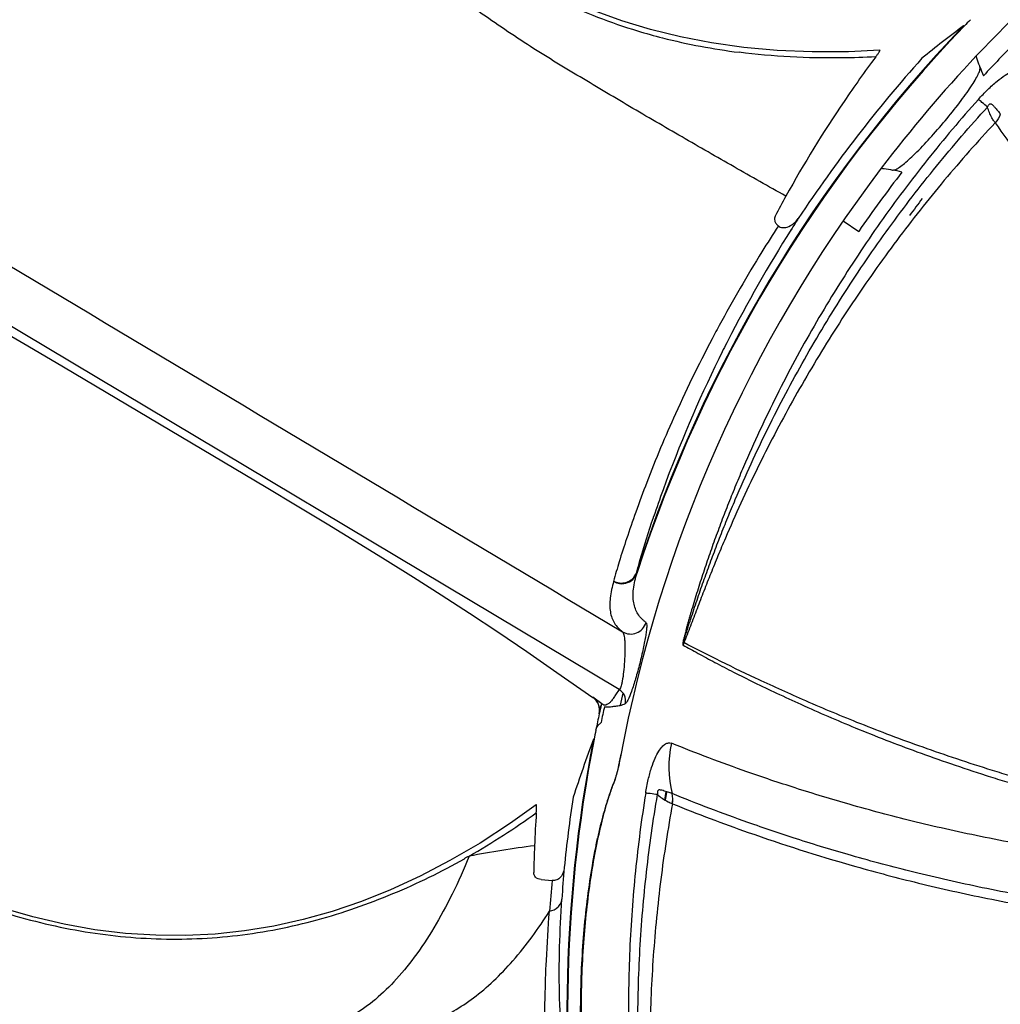
# Model space of a CAD drawing. Units: millimetres. Extents: x -36 to 440, y 53 to 270.
# Drawn here: x 23 to 53, y 144 to 175 of the extents above; entities that cross this region are included whole.
import ezdxf

# ---------------------------------------------------------------- set-up
doc = ezdxf.new("R2010")
doc.units = ezdxf.units.MM
doc.header["$LTSCALE"] = 23.1
doc.layers.get('0').update_dxf_attribs({"linetype": 'CONTINUOUS'})

msp = doc.modelspace()

# ---------------------------------------------------------------- linework, layer by layer
at = {"color": 7, "linetype": 'CONTINUOUS'}
for p, q in [((51.987, 174.84), (51.972, 174.853)), ((40.689, 153.69), (40.403, 153.891)), ((40.746, 153.649), (40.689, 153.69)), ((40.442, 152.582), (40.422, 152.584)), ((42.7, 150.914), (42.705, 150.947))]:
    msp.add_line(p, q, dxfattribs=at)
at = {"color": 6, "linetype": 'CONTINUOUS'}
for p, q in [((50.891, 173.653), (50.881, 173.662)), ((23.888, 164.21), (30.206, 160.449)), ((41.787, 157.777), (41.791, 157.79)), ((39.281, 154.668), (40.402, 153.884)), ((40.604, 153.37), (40.652, 153.594)), ((40.614, 153.439), (40.604, 153.37)), ((40.652, 153.594), (40.663, 153.642)), ((40.663, 153.642), (40.663, 153.641)), ((40.104, 150.736), (40.122, 150.735)), ((38.79, 148.204), (39.135, 148.172))]:
    msp.add_line(p, q, dxfattribs=at)
at = {"color": 9, "linetype": 'CONTINUOUS'}
for p, q in [((41.23, 154.131), (12.862, 171.084)), ((48.217, 168.767), (48.699, 168.435)), ((44.211, 165.243), (44.204, 165.23)), ((42.593, 160.366), (42.595, 160.372)), ((42.292, 159.501), (42.299, 159.521)), ((41.254, 157.44), (41.256, 157.449)), ((41.256, 157.449), (41.258, 157.454)), ((40.499, 152.867), (40.498, 152.86))]:
    msp.add_line(p, q, dxfattribs=at)
at = {"color": 6, "linetype": 'CONTINUOUS'}
for points in [[(42.206, 174.736), (41.304, 175.013), (40.429, 175.334), (39.58, 175.701), (38.755, 176.113)], [(45.112, 174.177), (44.107, 174.318), (43.14, 174.504), (42.206, 174.736)], [(49.36, 174.091), (48.376, 174.045), (47.242, 174.039), (46.156, 174.084), (45.112, 174.177)], [(13.113, 170.122), (13.426, 169.963), (14.63, 169.345), (15.828, 168.718), (17.015, 168.088), (18.186, 167.456), (19.346, 166.819), (20.498, 166.174), (21.642, 165.522), (22.771, 164.867), (23.888, 164.21)], [(30.206, 160.449), (31.177, 159.87), (32.117, 159.304), (33.031, 158.748), (33.925, 158.195), (34.803, 157.644), (35.676, 157.086), (36.551, 156.517), (37.436, 155.93), (38.34, 155.317), (39.281, 154.668)], [(40.403, 153.884), (40.423, 153.869), (40.475, 153.822), (40.52, 153.768), (40.557, 153.709), (40.585, 153.646), (40.604, 153.578), (40.614, 153.509), (40.614, 153.439)], [(38.637, 150.531), (37.834, 149.96), (36.884, 149.342)], [(36.884, 149.342), (35.945, 148.793), (35.016, 148.307), (34.095, 147.882), (33.181, 147.516), (32.27, 147.206), (31.361, 146.951), (30.451, 146.748), (29.539, 146.598), (28.622, 146.499), (27.699, 146.453), (26.765, 146.46), (25.822, 146.521), (24.868, 146.636), (23.904, 146.807), (22.932, 147.036), (21.952, 147.322), (20.966, 147.665), (19.978, 148.064), (18.99, 148.518), (18.005, 149.024)]]:
    msp.add_lwpolyline(points, dxfattribs=at)
for radius in [82.91, 79.5, 77.7]:
    msp.add_circle((84.117, 144.051), radius, dxfattribs=at)
at = {"color": 9, "linetype": 'CONTINUOUS'}
msp.add_circle((84.117, 144.051), 82.71, dxfattribs=at)
at = {"color": 7, "linetype": 'CONTINUOUS'}
for centre, radius, start, end in [((84.117, 144.051), 43.585, 123.2428, 136.7572), ((84.117, 144.051), 44.52, 136.2228, 162.0132), ((84.117, 144.051), 44.5, 136.2212, 162.017), ((84.117, 144.051), 43.585, 142.7921, 169.5127), ((41.286, 157.956), 0.511, 313.3485, 342.0048), ((40.115, 153.481), 0.501, 347.9317, 54.9571), ((84.117, 144.051), 44.39, 167.5799, 168.2346), ((84.117, 144.051), 44.5, 167.9047, 168.5735), ((84.117, 144.051), 44.52, 168.9501, 189.3973), ((84.117, 144.051), 44.5, 168.9485, 189.3915), ((32.384, 153.765), 9.052, 347.3706, 348.2025), ((33.212, 153.477), 8.185, 348.8716, 349.4929), ((31.327, 153.987), 10.132, 348.1964, 349.3451), ((33.135, 153.597), 8.282, 346.9271, 347.3694), ((47.23, 148.848), 6.61, 158.4195, 158.9747), ((94.035, 143.042), 51.935, 171.2818, 171.544), ((84.117, 144.051), 41.759, 170.8365, 171.0193), ((79.854, 144.962), 40.503, 174.8815, 176.2818), ((90.23, 143.154), 51.341, 174.3918, 175.4659)]:
    msp.add_arc(centre, radius, start, end, dxfattribs=at)
at = {"color": 9, "linetype": 'CONTINUOUS'}
for centre, radius, start, end in [((84.117, 144.051), 44.5, 135.8561, 136.2212), ((84.117, 144.051), 43, 135.2727, 137.1506), ((59.563, 176.225), 7.562, 200.5398, 202.7968), ((84.117, 144.051), 43, 142.3987, 145.4543), ((48.316, 162.928), 7.562, 76.7525, 79.0096), ((83.546, 145.122), 43.724, 147.1469, 147.6953), ((82.729, 145.628), 42.763, 147.6824, 153.0285), ((83.435, 144.384), 44.426, 151.6217, 151.9955), ((82.591, 145.694), 42.611, 153.0239, 153.8677), ((80.827, 146.512), 40.666, 153.8074, 160.0733), ((77.94, 147.577), 37.589, 160.1096, 161.4729), ((46.632, 154.534), 3.553, 162.5702, 163.862), ((84.117, 144.051), 44.5, 167.5375, 167.9047), ((84.117, 144.051), 44.5, 168.5834, 168.9485), ((46.319, 151.721), 3.543, 168.0231, 193.6847), ((84.117, 144.051), 43.595, 169.3402, 169.8638), ((84.117, 144.051), 42.004, 170.5503, 170.9082), ((43.799, 110.309), 39.297, 97.6268, 100.63)]:
    msp.add_arc(centre, radius, start, end, dxfattribs=at)
at = {"color": 6, "linetype": 'CONTINUOUS'}
for centre, radius, start, end in [((84.117, 144.051), 44.789, 138.3107, 146.3926), ((80.562, 150.591), 39.042, 143.3733, 145.8743), ((84.117, 144.051), 43.585, 136.7572, 142.7921), ((80.007, 150.964), 38.373, 145.8707, 151.0549), ((79.271, 151.386), 37.524, 151.0741, 152.1515), ((84.117, 144.051), 41.995, 142.7669, 143.6629), ((43.829, 164.73), 0.785, 332.8251, 341.442), ((84.117, 144.051), 44.5, 162.017, 162.0337), ((84.117, 144.051), 43.92, 166.8815, 167.3848), ((84.117, 144.051), 44.5, 167.4793, 167.5375), ((84.117, 144.051), 44.5, 168.5779, 168.5834), ((84.117, 144.051), 44.834, 171.3834, 174.2082), ((77.621, 147.629), 39.072, 176.1025, 177.6099), ((84.117, 144.051), 43.92, 172.8761, 173.2273), ((68.28, 148.017), 29.723, 177.6065, 179.2176)]:
    msp.add_arc(centre, radius, start, end, dxfattribs=at)
for centre, major_axis, end_param in [((79.137, 138.176), (29.905, 35.287), 1.379316), ((83.105, 136.416), (6.081, 45.853), 1.38524)]:
    msp.add_ellipse(centre, major_axis=major_axis, ratio=0.986038, start_param=1.343638, end_param=end_param, dxfattribs=at)
at = {"color": 9, "linetype": 'CONTINUOUS'}
for points, knots in [([(46.428, 169.536), (45.886, 169.837), (45.077, 170.297), (43.998, 170.916), (42.91, 171.541), (41.543, 172.338), (40.175, 173.153), (39.076, 173.815), (38.257, 174.331), (37.453, 174.873), (36.389, 175.611), (35.331, 176.357), (34.28, 177.11), (33.5, 177.679), (32.727, 178.25), (31.706, 179.013), (30.449, 179.979), (28.957, 181.146), (27.472, 182.307), (25.975, 183.444), (24.459, 184.553), (22.923, 185.641), (21.884, 186.348), (21.358, 186.695)], [0, 0, 0, 0, 0.061123, 0.091806, 0.122652, 0.184877, 0.247889, 0.279648, 0.311478, 0.343343, 0.37527, 0.439168, 0.471019, 0.502758, 0.53436, 0.565826, 0.628442, 0.69069, 0.752653, 0.814378, 0.876053, 0.937901, 1, 1, 1, 1]), ([(38.561, 176.051), (38.819, 175.91), (39.861, 175.375), (40.958, 174.95), (41.798, 174.695)], [0, 0, 0, 0, 0.250604, 1, 1, 1, 1]), ([(41.798, 174.695), (42.057, 174.616), (43.097, 174.326), (44.162, 174.128), (44.965, 174.026)], [0, 0, 0, 0, 0.250364, 1, 1, 1, 1]), ([(49.229, 173.883), (48.876, 173.865), (47.454, 173.82), (46.026, 173.891), (44.965, 174.026)], [0, 0, 0, 0, 0.248533, 1, 1, 1, 1]), ([(52.432, 172.555), (52.527, 172.661), (52.716, 172.859), (52.996, 173.113), (53.248, 173.303), (53.46, 173.427), (53.633, 173.495), (53.769, 173.518), (53.879, 173.497), (53.928, 173.454), (53.948, 173.431)], [0, 0, 0, 0, 0.228652, 0.435964, 0.604576, 0.732743, 0.827999, 0.898876, 0.952535, 1, 1, 1, 1]), ([(52.432, 172.555), (51.885, 171.944), (50.828, 170.692), (49.353, 168.725), (48.222, 167.017), (47.377, 165.613), (46.775, 164.542), (46.205, 163.454), (45.667, 162.349), (45.245, 161.416), (44.925, 160.663), (44.693, 160.094), (44.469, 159.522), (44.255, 158.947), (44.049, 158.369), (43.884, 157.885), (43.757, 157.496), (43.665, 157.203), (43.574, 156.91), (43.501, 156.666), (43.444, 156.469), (43.402, 156.322), (43.36, 156.175), (43.32, 156.028), (43.28, 155.881), (43.249, 155.758), (43.225, 155.662), (43.213, 155.605), (43.209, 155.564), (43.208, 155.542), (43.212, 155.523), (43.218, 155.521)], [0, 0, 0, 0, 0.125644, 0.251278, 0.376904, 0.439721, 0.502538, 0.565349, 0.628156, 0.690958, 0.722357, 0.753754, 0.785148, 0.816539, 0.847926, 0.879305, 0.894992, 0.910675, 0.926353, 0.942025, 0.949856, 0.957684, 0.965506, 0.973319, 0.981116, 0.988865, 0.99272, 0.996309, 0.997789, 0.998917, 1, 1, 1, 1]), ([(52.717, 172.315), (52.66, 172.365), (52.565, 172.445), (52.47, 172.525), (52.432, 172.555)], [0, 0, 0, 0, 0.609661, 1, 1, 1, 1]), ([(43.242, 155.598), (43.239, 155.597), (43.236, 155.593), (43.226, 155.596), (43.227, 155.611), (43.231, 155.631), (43.241, 155.661), (43.256, 155.706), (43.275, 155.766), (43.298, 155.837), (43.321, 155.91), (43.344, 155.982), (43.375, 156.079), (43.414, 156.2), (43.477, 156.393), (43.556, 156.635), (43.654, 156.924), (43.752, 157.213), (43.853, 157.502), (43.99, 157.885), (44.166, 158.363), (44.386, 158.934), (44.613, 159.501), (44.926, 160.253), (45.337, 161.184), (45.861, 162.286), (46.417, 163.373), (47.197, 164.8), (48.248, 166.541), (49.623, 168.554), (51.109, 170.486), (52.17, 171.716), (52.717, 172.315)], [0, 0, 0, 0, 0.000426, 0.000718, 0.001257, 0.002415, 0.004089, 0.006006, 0.009848, 0.013743, 0.017652, 0.021568, 0.025493, 0.033349, 0.041211, 0.056948, 0.072693, 0.088442, 0.104191, 0.119941, 0.15144, 0.182936, 0.214427, 0.245914, 0.30887, 0.371805, 0.434716, 0.497604, 0.623307, 0.748937, 0.874496, 1, 1, 1, 1]), ([(52.717, 172.315), (52.724, 172.33), (52.738, 172.357), (52.762, 172.391), (52.788, 172.414), (52.818, 172.421), (52.847, 172.408), (52.885, 172.377), (52.93, 172.326), (52.984, 172.264), (53.047, 172.187), (53.091, 172.131), (53.117, 172.095)], [0, 0, 0, 0, 0.081568, 0.151532, 0.207054, 0.252865, 0.301645, 0.360667, 0.499062, 0.641982, 0.776902, 1, 1, 1, 1]), ([(52.954, 171.824), (52.937, 171.851), (52.897, 171.909), (52.836, 172.014), (52.771, 172.151), (52.733, 172.256), (52.717, 172.315)], [0, 0, 0, 0, 0.168942, 0.389533, 0.665083, 1, 1, 1, 1]), ([(52.954, 171.824), (52.41, 171.241), (51.354, 170.043), (49.869, 168.166), (48.487, 166.212), (47.426, 164.525), (46.632, 163.143), (46.064, 162.092), (45.525, 161.027), (45.015, 159.949), (44.614, 159.041), (44.306, 158.31), (44.083, 157.76), (43.866, 157.209), (43.69, 156.75), (43.551, 156.384), (43.449, 156.113), (43.348, 155.851), (43.279, 155.679), (43.242, 155.598)], [0, 0, 0, 0, 0.125686, 0.251333, 0.376935, 0.502478, 0.565223, 0.627942, 0.690627, 0.753258, 0.815808, 0.847036, 0.878214, 0.909316, 0.94028, 0.955668, 0.970933, 0.985935, 1, 1, 1, 1]), ([(52.954, 171.824), (53.442, 171.136), (54.62, 169.548), (56.307, 167.509), (58.014, 165.637), (59.269, 164.361), (60.372, 163.307), (61.11, 162.63), (61.725, 162.085), (62.204, 161.67), (62.695, 161.253), (63.03, 160.98), (63.197, 160.841)], [0, 0, 0, 0, 0.168119, 0.39365, 0.526711, 0.672521, 0.750023, 0.830507, 0.871826, 0.913871, 0.95666, 1, 1, 1, 1]), ([(46.194, 168.606), (46.019, 168.339), (45.372, 167.323), (44.769, 166.278), (44.348, 165.499)], [0, 0, 0, 0, 0.264973, 1, 1, 1, 1]), ([(44.204, 165.23), (43.77, 164.414), (43.021, 162.889), (42.237, 161.017), (41.751, 159.708), (41.466, 158.881), (41.235, 158.161), (41.106, 157.715), (41.052, 157.51)], [0, 0, 0, 0, 0.33184, 0.609853, 0.728469, 0.833199, 0.92377, 1, 1, 1, 1]), ([(41.773, 157.799), (41.806, 157.92), (41.966, 158.491), (42.143, 159.058), (42.292, 159.501)], [0, 0, 0, 0, 0.211379, 1, 1, 1, 1]), ([(42.064, 156.226), (42.039, 156.245), (41.989, 156.282), (41.901, 156.368), (41.807, 156.489), (41.725, 156.656), (41.655, 156.916), (41.657, 157.302), (41.733, 157.611), (41.787, 157.777)], [0, 0, 0, 0, 0.055766, 0.110367, 0.217513, 0.325475, 0.43844, 0.692076, 1, 1, 1, 1]), ([(41.052, 157.51), (41.004, 157.339), (40.932, 157.024), (40.924, 156.632), (40.992, 156.369), (41.1, 156.145), (41.231, 156.006), (41.33, 155.935)], [0, 0, 0, 0, 0.311354, 0.564919, 0.67748, 0.785436, 1, 1, 1, 1]), ([(41.33, 155.935), (41.394, 155.897), (41.543, 155.849), (41.774, 155.884), (41.966, 156.017), (42.043, 156.154), (42.064, 156.226)], [0, 0, 0, 0, 0.249106, 0.498872, 0.749337, 1, 1, 1, 1]), ([(42.064, 156.226), (42.075, 156.217), (42.086, 156.173), (42.087, 156.093), (42.077, 155.969), (42.054, 155.811), (42.02, 155.621), (41.959, 155.328), (41.867, 154.941), (41.746, 154.492), (41.626, 154.11), (41.532, 153.861), (41.463, 153.738), (41.432, 153.705), (41.418, 153.696)], [0, 0, 0, 0, 0.015946, 0.046853, 0.093755, 0.15522, 0.228939, 0.312106, 0.495105, 0.680169, 0.840249, 0.949596, 0.981331, 1, 1, 1, 1]), ([(41.33, 155.935), (41.341, 155.928), (41.359, 155.894), (41.376, 155.83), (41.391, 155.737), (41.401, 155.619), (41.406, 155.483), (41.406, 155.277), (41.393, 155.008), (41.366, 154.696), (41.335, 154.456), (41.3, 154.3), (41.276, 154.22), (41.254, 154.166), (41.238, 154.139), (41.23, 154.131)], [0, 0, 0, 0, 0.021441, 0.058035, 0.109976, 0.17499, 0.250173, 0.332764, 0.510606, 0.689332, 0.844472, 0.904319, 0.949595, 0.980843, 1, 1, 1, 1]), ([(57.717, 150.345), (57.66, 150.368), (57.545, 150.394), (57.373, 150.421), (57.205, 150.453), (56.983, 150.498), (56.709, 150.558), (56.383, 150.636), (56.061, 150.718), (55.638, 150.826), (55.115, 150.957), (54.499, 151.123), (53.898, 151.295), (53.31, 151.471), (52.553, 151.705), (51.641, 152.002), (50.59, 152.366), (49.596, 152.733), (48.383, 153.208), (47.013, 153.785), (45.547, 154.448), (44.315, 155.045), (43.575, 155.426), (43.242, 155.598)], [0, 0, 0, 0, 0.011729, 0.022868, 0.033908, 0.044902, 0.066754, 0.088432, 0.109938, 0.13127, 0.17334, 0.214611, 0.255108, 0.29482, 0.333726, 0.409076, 0.481083, 0.549667, 0.614751, 0.734064, 0.83836, 0.927145, 1, 1, 1, 1]), ([(43.218, 155.521), (43.373, 155.434), (43.704, 155.252), (44.229, 154.97), (44.811, 154.666), (45.454, 154.347), (46.155, 154.012), (47.201, 153.528), (48.654, 152.9), (50.215, 152.293), (51.581, 151.81), (52.492, 151.508), (53.249, 151.271), (53.836, 151.092), (54.438, 150.917), (55.054, 150.748), (55.684, 150.587), (56.216, 150.449), (56.648, 150.344), (56.923, 150.282), (57.117, 150.242), (57.229, 150.22), (57.342, 150.201), (57.482, 150.173), (57.593, 150.143), (57.649, 150.128)], [0, 0, 0, 0, 0.034555, 0.073113, 0.11564, 0.162048, 0.21231, 0.266396, 0.385709, 0.519354, 0.591352, 0.666696, 0.705601, 0.745314, 0.785823, 0.827113, 0.869181, 0.912026, 0.933733, 0.955629, 0.96665, 0.972179, 0.977723, 0.988837, 1, 1, 1, 1]), ([(40.402, 153.891), (40.402, 153.889), (40.402, 153.887), (40.402, 153.884), (40.403, 153.884)], [0, 0, 0, 0, 0.710863, 1, 1, 1, 1]), ([(42.052, 150.899), (42.075, 151.041), (42.126, 151.309), (42.224, 151.674), (42.334, 151.97), (42.445, 152.19), (42.554, 152.339), (42.656, 152.433), (42.76, 152.475), (42.825, 152.465), (42.853, 152.456)], [0, 0, 0, 0, 0.228652, 0.435964, 0.604576, 0.732743, 0.827999, 0.898876, 0.952535, 1, 1, 1, 1]), ([(57.353, 148.776), (57.246, 148.786), (57.03, 148.812), (56.603, 148.866), (56.074, 148.934), (55.448, 149.023), (54.638, 149.149), (53.654, 149.317), (52.513, 149.539), (51.42, 149.774), (50.063, 150.095), (48.496, 150.512), (46.779, 151.032), (44.914, 151.659), (43.633, 152.143), (42.853, 152.456)], [0, 0, 0, 0, 0.02165, 0.043327, 0.086186, 0.128261, 0.169636, 0.250168, 0.327705, 0.402186, 0.47354, 0.606582, 0.72627, 0.83205, 1, 1, 1, 1]), ([(42.052, 150.899), (41.922, 150.091), (41.709, 148.465), (41.532, 146.013), (41.504, 143.965), (41.553, 142.327), (41.625, 141.101), (41.734, 139.877), (41.878, 138.657), (42.028, 137.644), (42.166, 136.837), (42.278, 136.233), (42.399, 135.631), (42.529, 135.031), (42.669, 134.433), (42.792, 133.937), (42.896, 133.541), (42.976, 133.245), (43.058, 132.95), (43.129, 132.704), (43.187, 132.508), (43.231, 132.362), (43.276, 132.216), (43.321, 132.07), (43.368, 131.925), (43.408, 131.805), (43.44, 131.711), (43.46, 131.657), (43.479, 131.62), (43.49, 131.601), (43.503, 131.587), (43.51, 131.589)], [0, 0, 0, 0, 0.125644, 0.251278, 0.376904, 0.439721, 0.502538, 0.565349, 0.628156, 0.690958, 0.722357, 0.753754, 0.785148, 0.816539, 0.847926, 0.879305, 0.894992, 0.910675, 0.926353, 0.942025, 0.949856, 0.957684, 0.965506, 0.973319, 0.981116, 0.988865, 0.99272, 0.996309, 0.997789, 0.998917, 1, 1, 1, 1]), ([(43.488, 131.666), (43.487, 131.664), (43.486, 131.659), (43.476, 131.656), (43.469, 131.67), (43.462, 131.688), (43.453, 131.719), (43.442, 131.765), (43.425, 131.825), (43.406, 131.898), (43.386, 131.971), (43.367, 132.045), (43.341, 132.143), (43.308, 132.266), (43.256, 132.462), (43.192, 132.709), (43.117, 133.005), (43.044, 133.301), (42.973, 133.598), (42.881, 133.995), (42.771, 134.492), (42.647, 135.091), (42.531, 135.691), (42.388, 136.492), (42.231, 137.498), (42.076, 138.709), (41.955, 139.924), (41.841, 141.546), (41.783, 143.578), (41.852, 146.016), (42.057, 148.444), (42.285, 150.053), (42.421, 150.853)], [0, 0, 0, 0, 0.000426, 0.000718, 0.001257, 0.002415, 0.004089, 0.006006, 0.009848, 0.013743, 0.017652, 0.021568, 0.025493, 0.033349, 0.041211, 0.056948, 0.072693, 0.088442, 0.104191, 0.119941, 0.15144, 0.182936, 0.214427, 0.245914, 0.30887, 0.371805, 0.434716, 0.497604, 0.623307, 0.748937, 0.874496, 1, 1, 1, 1]), ([(42.421, 150.853), (42.346, 150.863), (42.223, 150.88), (42.1, 150.895), (42.052, 150.899)], [0, 0, 0, 0, 0.609661, 1, 1, 1, 1]), ([(57.423, 147.172), (57.314, 147.182), (57.097, 147.208), (56.774, 147.25), (56.454, 147.29), (56.032, 147.347), (55.512, 147.422), (54.7, 147.548), (53.714, 147.718), (52.218, 148.009), (50.473, 148.404), (48.54, 148.919), (46.817, 149.443), (44.945, 150.076), (43.659, 150.565), (42.877, 150.883)], [0, 0, 0, 0, 0.021817, 0.043442, 0.064884, 0.086176, 0.128213, 0.169513, 0.24996, 0.327434, 0.473203, 0.606246, 0.725972, 0.831822, 1, 1, 1, 1]), ([(42.886, 150.567), (42.744, 149.782), (42.503, 148.204), (42.269, 145.822), (42.163, 143.431), (42.181, 141.438), (42.26, 139.846), (42.351, 138.655), (42.474, 137.468), (42.628, 136.285), (42.781, 135.304), (42.918, 134.523), (43.027, 133.939), (43.142, 133.359), (43.242, 132.878), (43.323, 132.495), (43.384, 132.211), (43.441, 131.936), (43.476, 131.755), (43.488, 131.666)], [0, 0, 0, 0, 0.125686, 0.251333, 0.376935, 0.502478, 0.565223, 0.627942, 0.690627, 0.753258, 0.815808, 0.847036, 0.878214, 0.909316, 0.94028, 0.955668, 0.970933, 0.985935, 1, 1, 1, 1]), ([(42.886, 150.567), (43.669, 150.252), (45.518, 149.553), (48.04, 148.749), (50.488, 148.098), (52.234, 147.703), (53.731, 147.412), (54.717, 147.242), (55.53, 147.116), (56.157, 147.026), (56.795, 146.941), (57.225, 146.892), (57.441, 146.866)], [0, 0, 0, 0, 0.168119, 0.39365, 0.526711, 0.672521, 0.750023, 0.830507, 0.871826, 0.913871, 0.95666, 1, 1, 1, 1]), ([(17.084, 149.333), (17.262, 148.921), (17.631, 148.131), (18.248, 147.027), (18.907, 146.053), (19.603, 145.22), (20.329, 144.542), (21.079, 144.026), (21.844, 143.677), (22.37, 143.556), (22.627, 143.526)], [0, 0, 0, 0, 0.160897, 0.312234, 0.452873, 0.582259, 0.700382, 0.808118, 0.907146, 1, 1, 1, 1]), ([(17.194, 149.269), (17.922, 148.858), (19.05, 148.3), (20.598, 147.655), (22.188, 147.093), (24.242, 146.568), (26.355, 146.335), (28.052, 146.34), (29.319, 146.442), (30.571, 146.64), (31.8, 146.928), (33.001, 147.3), (34.169, 147.75), (35.304, 148.263), (36.039, 148.646), (36.398, 148.85)], [0, 0, 0, 0, 0.124292, 0.186735, 0.24935, 0.375047, 0.501139, 0.564213, 0.627186, 0.689986, 0.752544, 0.81484, 0.876832, 0.938589, 1, 1, 1, 1]), ([(36.549, 148.932), (36.384, 148.53), (36.042, 147.768), (35.471, 146.71), (34.866, 145.791), (34.232, 145.015), (33.572, 144.39), (32.888, 143.92), (32.185, 143.612), (31.699, 143.516), (31.462, 143.498)], [0, 0, 0, 0, 0.167223, 0.321409, 0.462375, 0.590395, 0.70625, 0.811422, 0.908249, 1, 1, 1, 1]), ([(39.402, 143.951), (39.399, 143.966), (39.394, 144.004), (39.383, 144.113), (39.372, 144.312), (39.362, 144.623), (39.356, 145.031), (39.356, 145.535), (39.372, 146.399), (39.404, 147.094), (39.436, 147.589)], [0, 0, 0, 0, 0.012514, 0.031802, 0.090622, 0.176224, 0.288324, 0.426697, 0.591365, 1, 1, 1, 1]), ([(34.1, 143.501), (34.317, 143.511), (34.759, 143.569), (35.657, 143.843), (36.523, 144.353), (37.327, 145.038), (38.16, 145.91), (38.709, 146.671), (39.05, 147.213)], [0, 0, 0, 0, 0.101703, 0.207308, 0.437032, 0.564292, 0.700553, 1, 1, 1, 1]), ([(38.902, 143.45), (38.901, 143.563), (38.903, 143.925), (38.914, 144.667), (38.954, 145.809), (39.01, 146.701), (39.05, 147.213)], [0, 0, 0, 0, 0.090267, 0.287986, 0.591262, 1, 1, 1, 1])]:
    msp.add_open_spline(points, degree=3, knots=knots, dxfattribs=at)
at = {"color": 6, "linetype": 'CONTINUOUS'}
for points, knots in [([(49.23, 173.883), (49.25, 173.91), (49.278, 173.949), (49.313, 173.998), (49.333, 174.029), (49.347, 174.051), (49.355, 174.066), (49.36, 174.074), (49.363, 174.081), (49.364, 174.086), (49.363, 174.09), (49.361, 174.091), (49.36, 174.091)], [0, 0, 0, 0, 0.40299, 0.574925, 0.722519, 0.841513, 0.888893, 0.927494, 0.956917, 0.977072, 0.989188, 1, 1, 1, 1]), ([(52.482, 173.571), (52.471, 173.601), (52.43, 173.713), (52.392, 173.827), (52.367, 173.911)], [0, 0, 0, 0, 0.262, 1, 1, 1, 1]), ([(49.853, 170.371), (49.896, 170.39), (49.99, 170.449), (50.141, 170.566), (50.321, 170.726), (50.608, 171.005), (50.994, 171.417), (51.454, 171.952), (51.819, 172.413), (52.075, 172.764), (52.231, 172.993), (52.352, 173.191), (52.436, 173.353), (52.482, 173.473), (52.491, 173.547), (52.482, 173.571)], [0, 0, 0, 0, 0.033101, 0.078891, 0.136586, 0.2048, 0.364914, 0.540296, 0.709215, 0.784692, 0.851153, 0.906814, 0.95038, 0.98121, 1, 1, 1, 1]), ([(49.404, 170.408), (49.432, 170.404), (49.551, 170.388), (49.668, 170.368), (49.758, 170.351)], [0, 0, 0, 0, 0.238109, 1, 1, 1, 1]), ([(49.758, 170.351), (49.772, 170.348), (49.805, 170.352), (49.836, 170.364), (49.853, 170.371)], [0, 0, 0, 0, 0.419203, 1, 1, 1, 1]), ([(46.464, 168.571), (46.535, 168.594), (46.671, 168.667), (46.773, 168.78), (46.815, 168.842)], [0, 0, 0, 0, 0.499719, 1, 1, 1, 1]), ([(38.639, 150.285), (38.642, 150.318), (38.645, 150.366), (38.647, 150.427), (38.648, 150.464), (38.648, 150.49), (38.647, 150.507), (38.646, 150.517), (38.644, 150.524), (38.643, 150.529), (38.64, 150.532), (38.638, 150.532), (38.637, 150.531)], [0, 0, 0, 0, 0.402661, 0.57462, 0.722279, 0.841365, 0.888798, 0.927448, 0.956916, 0.977102, 0.989222, 1, 1, 1, 1]), ([(36.398, 148.85), (36.417, 148.871), (36.462, 148.91), (36.519, 148.928), (36.549, 148.932)], [0, 0, 0, 0, 0.476081, 1, 1, 1, 1]), ([(38.79, 148.204), (38.726, 148.21), (38.629, 148.242), (38.567, 148.344), (38.56, 148.397), (38.56, 148.423)], [0, 0, 0, 0, 0.551567, 0.776032, 1, 1, 1, 1])]:
    msp.add_open_spline(points, degree=3, knots=knots, dxfattribs=at)
at = {"color": 9, "linetype": 'CONTINUOUS'}
for points in [[(13.369, 172.645), (22.689, 167.075), (32.009, 161.505), (41.33, 155.935)], [(53.117, 172.095), (53.082, 171.995), (53.026, 171.901), (52.954, 171.824)], [(36.549, 148.932), (37.268, 149.348), (37.965, 149.802), (38.64, 150.285)]]:
    msp.add_open_spline(points, degree=3, dxfattribs=at)
at = {"color": 7, "linetype": 'CONTINUOUS'}
for points, knots in [([(46.092, 168.915), (46.081, 168.893), (46.065, 168.844), (46.074, 168.761), (46.118, 168.677), (46.166, 168.629), (46.194, 168.606)], [0, 0, 0, 0, 0.209411, 0.431184, 0.689862, 1, 1, 1, 1]), ([(46.194, 168.606), (46.229, 168.578), (46.322, 168.542), (46.418, 168.557), (46.464, 168.571)], [0, 0, 0, 0, 0.482186, 1, 1, 1, 1]), ([(41.637, 157.584), (41.584, 157.534), (41.454, 157.456), (41.304, 157.441), (41.231, 157.451)], [0, 0, 0, 0, 0.500125, 1, 1, 1, 1]), ([(41.239, 157.442), (41.322, 157.43), (41.498, 157.449), (41.64, 157.552), (41.695, 157.617)], [0, 0, 0, 0, 0.499929, 1, 1, 1, 1]), ([(41.229, 154.131), (41.195, 154.089), (41.134, 154.008), (41.061, 153.887), (40.996, 153.787), (40.946, 153.735), (40.922, 153.714)], [0, 0, 0, 0, 0.314446, 0.584848, 0.812462, 1, 1, 1, 1]), ([(41.418, 153.696), (41.436, 153.781), (41.417, 153.959), (41.297, 154.09), (41.23, 154.131)], [0, 0, 0, 0, 0.523002, 1, 1, 1, 1]), ([(40.922, 153.714), (40.897, 153.693), (40.851, 153.661), (40.795, 153.645), (40.772, 153.646)], [0, 0, 0, 0, 0.571034, 1, 1, 1, 1]), ([(40.9, 153.593), (40.934, 153.595), (41.007, 153.603), (41.126, 153.617), (41.268, 153.635), (41.367, 153.671), (41.418, 153.696)], [0, 0, 0, 0, 0.1914, 0.416233, 0.677219, 1, 1, 1, 1]), ([(40.766, 153.599), (40.77, 153.598), (40.788, 153.593), (40.806, 153.592), (40.819, 153.591)], [0, 0, 0, 0, 0.230686, 1, 1, 1, 1]), ([(40.819, 153.591), (40.825, 153.591), (40.852, 153.59), (40.879, 153.591), (40.9, 153.593)], [0, 0, 0, 0, 0.229367, 1, 1, 1, 1]), ([(40.529, 152.951), (40.535, 152.961), (40.559, 153.004), (40.591, 153.041), (40.618, 153.067)], [0, 0, 0, 0, 0.236316, 1, 1, 1, 1]), ([(41.171, 151.574), (41.178, 151.599), (41.204, 151.706), (41.227, 151.815), (41.243, 151.898)], [0, 0, 0, 0, 0.23563, 1, 1, 1, 1]), ([(41.117, 151.377), (41.121, 151.392), (41.141, 151.457), (41.159, 151.523), (41.171, 151.574)], [0, 0, 0, 0, 0.225306, 1, 1, 1, 1]), ([(41.202, 151.724), (41.196, 151.698), (41.173, 151.598), (41.147, 151.5), (41.126, 151.428)], [0, 0, 0, 0, 0.26915, 1, 1, 1, 1]), ([(41.078, 151.277), (41.076, 151.272), (41.069, 151.252), (41.062, 151.233), (41.056, 151.219)], [0, 0, 0, 0, 0.267386, 1, 1, 1, 1]), ([(41.126, 151.428), (41.122, 151.414), (41.107, 151.364), (41.091, 151.313), (41.078, 151.277)], [0, 0, 0, 0, 0.273932, 1, 1, 1, 1]), ([(41.083, 151.28), (41.086, 151.287), (41.098, 151.319), (41.109, 151.352), (41.117, 151.377)], [0, 0, 0, 0, 0.223002, 1, 1, 1, 1]), ([(41.056, 151.219), (40.981, 151.036), (40.836, 150.627), (40.646, 149.948), (40.469, 149.156), (40.252, 147.918), (40.064, 146.207), (39.986, 144.053), (40.063, 141.899), (40.252, 140.188), (40.469, 138.95), (40.645, 138.158), (40.835, 137.479), (40.98, 137.07), (41.055, 136.888)], [0, 0, 0, 0, 0.040612, 0.089312, 0.14539, 0.207953, 0.348194, 0.500032, 0.651881, 0.792133, 0.854685, 0.91074, 0.959413, 1, 1, 1, 1]), ([(41.058, 136.887), (40.984, 137.079), (40.842, 137.505), (40.577, 138.498), (40.304, 139.968), (40.094, 141.934), (40.02, 144.055), (40.094, 146.176), (40.305, 148.141), (40.578, 149.611), (40.843, 150.602), (40.985, 151.028), (41.059, 151.22)], [0, 0, 0, 0, 0.042587, 0.09258, 0.211866, 0.350763, 0.500138, 0.649489, 0.78833, 0.907531, 0.957475, 1, 1, 1, 1]), ([(42.877, 150.883), (42.835, 150.9), (42.768, 150.923), (42.673, 150.953), (42.594, 150.977), (42.529, 150.995), (42.48, 151.001), (42.449, 150.996), (42.427, 150.973), (42.418, 150.94), (42.416, 150.899), (42.419, 150.869), (42.421, 150.853)], [0, 0, 0, 0, 0.223097, 0.358016, 0.500934, 0.639325, 0.698342, 0.747117, 0.79293, 0.848458, 0.918428, 1, 1, 1, 1]), ([(42.421, 150.853), (42.468, 150.813), (42.572, 150.73), (42.729, 150.638), (42.839, 150.586), (42.886, 150.567)], [0, 0, 0, 0, 0.334746, 0.727456, 1, 1, 1, 1]), ([(39.512, 148.576), (39.506, 148.522), (39.485, 148.415), (39.408, 148.274), (39.284, 148.179), (39.183, 148.168), (39.135, 148.172)], [0, 0, 0, 0, 0.266084, 0.524937, 0.768373, 1, 1, 1, 1]), ([(39.05, 147.213), (39.148, 147.23), (39.291, 147.297), (39.407, 147.453), (39.432, 147.544), (39.436, 147.589)], [0, 0, 0, 0, 0.520215, 0.764408, 1, 1, 1, 1])]:
    msp.add_open_spline(points, degree=3, knots=knots, dxfattribs=at)
for points in [[(41.695, 157.617), (41.734, 157.664), (41.766, 157.719), (41.787, 157.777)], [(41.231, 157.451), (41.168, 157.459), (41.104, 157.48), (41.048, 157.512)], [(41.057, 157.507), (41.112, 157.474), (41.175, 157.451), (41.239, 157.442)], [(40.772, 153.646), (40.763, 153.646), (40.755, 153.647), (40.746, 153.649)], [(40.618, 153.067), (40.632, 153.079), (40.646, 153.091), (40.66, 153.103)], [(40.499, 152.868), (40.505, 152.897), (40.516, 152.925), (40.529, 152.951)], [(42.886, 150.567), (42.904, 150.671), (42.901, 150.781), (42.877, 150.883)]]:
    msp.add_open_spline(points, degree=3, dxfattribs=at)

doc.saveas('drawing.dxf')
